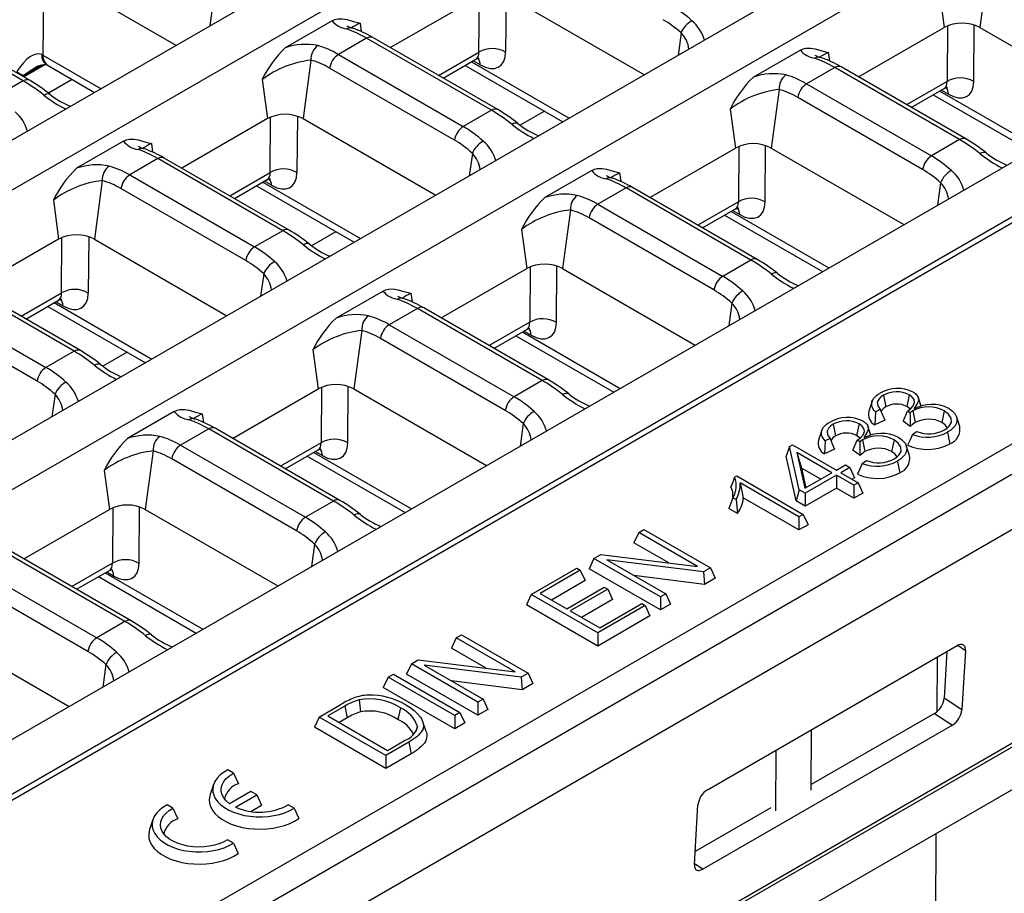
# Model space of a CAD drawing. Units: millimetres. Extents: x 56 to 3304, y 56 to 2320.
# Drawn here: x 2862 to 2940, y 1914 to 1983 of the extents above; entities that cross this region are included whole.
import ezdxf

# ---------------------------------------------------------------- set-up
doc = ezdxf.new("R2010")
doc.units = ezdxf.units.MM
doc.header["$LTSCALE"] = 8
doc.layers.add('HAURATON_PRODUCT_CONTOUR', color=7, linetype='Continuous', lineweight=25)

msp = doc.modelspace()

# ---------------------------------------------------------------- linework, layer by layer
at = {"layer": 'HAURATON_PRODUCT_CONTOUR'}
for p, q in [((2999.176, 2053.323), (2647.659, 1850.397)), ((3002.602, 2051.345), (2833.248, 1953.578)), ((3019.752, 2041.444), (2850.398, 1943.678)), ((3023.179, 2039.466), (2671.663, 1836.54)), ((2688.813, 1826.639), (3040.329, 2029.565)), ((2692.561, 1824.476), (3044.077, 2027.402)), ((2692.597, 1824.018), (3044.163, 2026.973)), ((3059.352, 2018.204), (2707.787, 1815.249)), ((3061.078, 2016.78), (2356.093, 1609.8)), ((2358.685, 1606.945), (3063.67, 2013.924)), ((2357.629, 1589.384), (3062.614, 1996.364)), ((2357.659, 1589.109), (3062.644, 1996.088)), ((2358.416, 1586.156), (3063.401, 1993.136)), ((2863.893, 1987.356), (2863.827, 1980.521)), ((2874.399, 1981.291), (2863.88, 1987.363)), ((2938.759, 1987.347), (2938.127, 1982.71)), ((2934.877, 1985.802), (2935.298, 1982.71)), ((2877.311, 1984.612), (2877.069, 1982.832)), ((2898.175, 1985.037), (2891.383, 1981.116)), ((2898.402, 1980.768), (2898.439, 1985.165)), ((2900.557, 1985.231), (2900.519, 1980.757)), ((2901.003, 1985.037), (2911.522, 1978.964)), ((2862.275, 1978.477), (2852.375, 1984.192)), ((2862.775, 1978.527), (2852.875, 1984.242)), ((2886.769, 1983.245), (2883.055, 1981.101)), ((2888.985, 1983.067), (2889.078, 1982.384)), ((2914.434, 1982.285), (2914.192, 1980.505)), ((2928.506, 1978.789), (2935.298, 1982.71)), ((2935.562, 1982.838), (2935.525, 1978.441)), ((2937.642, 1978.43), (2937.68, 1982.904)), ((2938.127, 1982.71), (2948.645, 1976.637)), ((2889.499, 1981.865), (2887.265, 1980.576)), ((2899.398, 1976.151), (2889.499, 1981.865)), ((2899.898, 1976.2), (2889.999, 1981.915)), ((2895.194, 1978.916), (2898.402, 1980.768)), ((2923.892, 1980.918), (2920.178, 1978.774)), ((2926.108, 1980.74), (2926.202, 1980.057)), ((2863.827, 1980.521), (2868.447, 1977.855)), ((2885.09, 1980.122), (2884.457, 1975.485)), ((2887.265, 1980.576), (2897.164, 1974.861)), ((2895.567, 1978.7), (2898.169, 1980.203)), ((2897.82, 1980.001), (2905.57, 1975.528)), ((2898.513, 1979.752), (2897.951, 1980.077)), ((2862.283, 1978.811), (2863.922, 1979.757)), ((2862.344, 1978.925), (2863.709, 1979.713)), ((2864.239, 1979.695), (2867.937, 1977.561)), ((2896.467, 1973.78), (2886.568, 1979.495)), ((2897.311, 1979.707), (2905.06, 1975.234)), ((2926.622, 1979.539), (2924.388, 1978.249)), ((2936.521, 1973.824), (2926.622, 1979.539)), ((2937.021, 1973.873), (2927.122, 1979.588)), ((2862.275, 1978.477), (2860.041, 1977.188)), ((2862.344, 1978.925), (2862.259, 1978.824)), ((2866.165, 1978.584), (2864.286, 1977.499)), ((2881.207, 1978.577), (2881.629, 1975.485)), ((2935.525, 1978.441), (2932.317, 1976.589)), ((2922.213, 1977.795), (2921.58, 1973.158)), ((2924.388, 1978.249), (2934.287, 1972.534)), ((2932.69, 1976.374), (2935.292, 1977.876)), ((2934.943, 1977.675), (2942.693, 1973.201)), ((2935.074, 1977.75), (2935.636, 1977.425)), ((2933.59, 1971.453), (2923.691, 1977.168)), ((2934.434, 1977.381), (2942.183, 1972.907)), ((2899.398, 1976.151), (2897.164, 1974.861)), ((2903.609, 1976.072), (2901.681, 1974.959)), ((2918.33, 1976.25), (2918.752, 1973.158)), ((2881.629, 1975.485), (2874.837, 1971.564)), ((2881.855, 1971.216), (2881.892, 1975.613)), ((2884.011, 1975.679), (2883.973, 1971.205)), ((2884.457, 1975.485), (2894.976, 1969.412)), ((2870.223, 1973.693), (2866.509, 1971.549)), ((2936.521, 1973.824), (2934.287, 1972.534)), ((2872.439, 1973.515), (2872.532, 1972.832)), ((2911.96, 1969.237), (2918.752, 1973.158)), ((2919.016, 1973.286), (2918.979, 1968.889)), ((2921.096, 1968.878), (2921.134, 1973.352)), ((2921.58, 1973.158), (2932.099, 1967.085)), ((2872.952, 1972.313), (2870.718, 1971.024)), ((2882.852, 1966.599), (2872.952, 1972.313)), ((2883.352, 1966.648), (2873.452, 1972.363)), ((2897.888, 1972.733), (2897.645, 1970.953)), ((2907.346, 1971.366), (2903.632, 1969.222)), ((2868.543, 1970.57), (2867.911, 1965.933)), ((2870.718, 1971.024), (2880.618, 1965.309)), ((2878.648, 1969.364), (2881.855, 1971.216)), ((2879.021, 1969.148), (2881.623, 1970.651)), ((2909.562, 1971.188), (2909.655, 1970.505)), ((2879.921, 1964.228), (2870.021, 1969.943)), ((2880.765, 1970.155), (2888.514, 1965.682)), ((2881.274, 1970.449), (2889.023, 1965.976)), ((2881.967, 1970.2), (2881.404, 1970.525)), ((2910.075, 1969.987), (2907.842, 1968.697)), ((2919.975, 1964.272), (2910.075, 1969.987)), ((2920.475, 1964.321), (2910.575, 1970.036)), ((2935.011, 1970.406), (2934.769, 1968.626)), ((2864.661, 1969.025), (2865.082, 1965.933)), ((2905.666, 1968.243), (2905.034, 1963.606)), ((2907.842, 1968.697), (2917.741, 1962.982)), ((2918.979, 1968.889), (2915.771, 1967.037)), ((2916.144, 1966.822), (2918.746, 1968.324)), ((2918.527, 1968.198), (2919.09, 1967.873)), ((2917.044, 1961.901), (2907.145, 1967.616)), ((2917.888, 1967.829), (2925.637, 1963.355)), ((2918.397, 1968.123), (2926.146, 1963.649)), ((2901.784, 1966.698), (2902.206, 1963.606)), ((2865.082, 1965.933), (2858.291, 1962.012)), ((2865.309, 1961.664), (2865.346, 1966.061)), ((2867.464, 1966.127), (2867.427, 1961.653)), ((2867.911, 1965.933), (2878.43, 1959.86)), ((2882.852, 1966.599), (2880.618, 1965.309)), ((2887.063, 1966.52), (2885.135, 1965.407)), ((2895.414, 1959.685), (2902.206, 1963.606)), ((2902.469, 1963.734), (2902.432, 1959.337)), ((2904.55, 1959.326), (2904.587, 1963.8)), ((2905.034, 1963.606), (2915.553, 1957.533)), ((2919.975, 1964.272), (2917.741, 1962.982)), ((2866.305, 1957.047), (2856.406, 1962.762)), ((2866.805, 1957.096), (2856.906, 1962.811)), ((2881.342, 1963.181), (2881.099, 1961.401)), ((2854.172, 1961.472), (2864.072, 1955.757)), ((2862.101, 1959.812), (2865.309, 1961.664)), ((2890.8, 1961.814), (2887.085, 1959.67)), ((2893.016, 1961.636), (2893.109, 1960.953)), ((2863.375, 1954.676), (2853.475, 1960.391)), ((2862.474, 1959.596), (2865.077, 1961.099)), ((2864.218, 1960.603), (2871.968, 1956.13)), ((2864.728, 1960.897), (2872.477, 1956.424)), ((2865.42, 1960.648), (2864.858, 1960.973)), ((2893.529, 1960.435), (2891.295, 1959.145)), ((2903.429, 1954.72), (2893.529, 1960.435)), ((2903.929, 1954.769), (2894.029, 1960.484)), ((2918.465, 1960.854), (2918.222, 1959.075)), ((2891.295, 1959.145), (2901.195, 1953.43)), ((2902.432, 1959.337), (2899.224, 1957.485)), ((2889.12, 1958.691), (2888.488, 1954.054)), ((2900.498, 1952.349), (2890.598, 1958.064)), ((2899.597, 1957.27), (2902.2, 1958.772)), ((2901.342, 1958.277), (2909.091, 1953.803)), ((2901.851, 1958.571), (2909.6, 1954.097)), ((2901.981, 1958.646), (2902.544, 1958.321)), ((2866.305, 1957.047), (2864.072, 1955.757)), ((2870.516, 1956.968), (2868.589, 1955.855)), ((2885.238, 1957.146), (2885.659, 1954.054)), ((2885.923, 1954.182), (2885.886, 1949.785)), ((2888.003, 1949.774), (2888.041, 1954.248)), ((2903.429, 1954.72), (2901.195, 1953.43)), ((2864.796, 1953.629), (2864.553, 1951.849)), ((2878.867, 1950.133), (2885.659, 1954.054)), ((2888.488, 1954.054), (2899.007, 1947.981)), ((2930.476, 1953.553), (2930.667, 1952.628)), ((2932.529, 1953.583), (2932.338, 1952.658)), ((2929.577, 1953.078), (2929.313, 1952.29)), ((2874.253, 1952.262), (2870.539, 1950.118)), ((2876.47, 1952.084), (2876.563, 1951.401)), ((2930.23, 1952.424), (2929.853, 1952.246)), ((2932.262, 1951.985), (2932.395, 1952.291)), ((2932.585, 1952.153), (2932.395, 1952.291)), ((2932.812, 1952.311), (2932.585, 1952.153)), ((2932.812, 1952.311), (2933.002, 1951.385)), ((2935.305, 1952.315), (2935.115, 1951.39)), ((2936.533, 1951.074), (2936.269, 1951.862)), ((2901.919, 1951.303), (2901.676, 1949.523)), ((2926.49, 1951.252), (2926.681, 1950.327)), ((2928.543, 1951.282), (2928.352, 1950.357)), ((2930.586, 1951.576), (2929.788, 1951.199)), ((2932.61, 1951.07), (2932.032, 1951.49)), ((2876.983, 1950.883), (2874.749, 1949.593)), ((2886.882, 1945.168), (2876.983, 1950.883)), ((2887.382, 1945.217), (2877.483, 1950.932)), ((2925.591, 1950.777), (2925.327, 1949.989)), ((2932.783, 1950.452), (2933.111, 1950.683)), ((2874.749, 1949.593), (2884.648, 1943.878)), ((2885.886, 1949.785), (2882.678, 1947.933)), ((2923.042, 1949.493), (2922.759, 1948.732)), ((2923.042, 1949.493), (2923.267, 1949.623)), ((2923.811, 1946.062), (2923.042, 1949.493)), ((2923.267, 1949.623), (2926.748, 1947.614)), ((2926.244, 1950.123), (2925.867, 1949.945)), ((2928.276, 1949.684), (2928.409, 1949.99)), ((2928.599, 1949.852), (2928.409, 1949.99)), ((2928.826, 1950.01), (2928.599, 1949.852)), ((2928.826, 1950.01), (2929.016, 1949.084)), ((2931.319, 1950.014), (2931.129, 1949.089)), ((2932.547, 1948.773), (2932.283, 1949.561)), ((2872.574, 1949.139), (2871.941, 1944.502)), ((2883.051, 1947.718), (2885.654, 1949.22)), ((2884.795, 1948.725), (2892.545, 1944.251)), ((2885.305, 1949.019), (2893.054, 1944.545)), ((2885.435, 1949.094), (2885.997, 1948.769)), ((2923.557, 1945.174), (2922.759, 1948.732)), ((2926.401, 1947.414), (2923.618, 1949.02)), ((2923.618, 1949.02), (2924.256, 1946.175)), ((2923.618, 1949.02), (2923.985, 1947.773)), ((2926.6, 1949.275), (2925.802, 1948.898)), ((2928.624, 1948.769), (2928.046, 1949.189)), ((2883.951, 1942.797), (2874.052, 1948.512)), ((2926.748, 1947.614), (2927.473, 1948.032)), ((2927.473, 1948.032), (2927.819, 1947.832)), ((2928.798, 1948.151), (2929.125, 1948.382)), ((2868.691, 1947.594), (2869.113, 1944.502)), ((2918.682, 1947.06), (2918.846, 1947.155)), ((2918.846, 1947.155), (2924.124, 1944.108)), ((2923.985, 1947.773), (2924.333, 1946.22)), ((2925.505, 1946.896), (2923.985, 1947.773)), ((2924.256, 1946.175), (2926.401, 1947.414)), ((2926.748, 1947.214), (2924.282, 1945.79)), ((2928.126, 1946.418), (2926.748, 1947.214)), ((2926.748, 1947.214), (2926.748, 1946.179)), ((2927.819, 1947.832), (2927.094, 1947.414)), ((2927.094, 1947.414), (2928.472, 1946.618)), ((2927.819, 1947.832), (2928.198, 1947.016)), ((2923.777, 1943.908), (2919.113, 1946.601)), ((2919.113, 1946.601), (2919.369, 1945.417)), ((2928.198, 1947.016), (2927.991, 1946.896)), ((2928.472, 1946.618), (2928.126, 1946.418)), ((2928.126, 1946.418), (2928.126, 1945.383)), ((2928.472, 1946.618), (2928.851, 1945.802)), ((2923.811, 1946.062), (2923.557, 1945.174)), ((2924.282, 1945.79), (2923.811, 1946.062)), ((2926.748, 1946.179), (2924.282, 1944.755)), ((2924.282, 1945.79), (2924.282, 1944.755)), ((2928.126, 1945.383), (2926.748, 1946.179)), ((2928.851, 1945.802), (2928.126, 1945.383)), ((2886.882, 1945.168), (2884.648, 1943.878)), ((2918.795, 1945.277), (2918.534, 1945.428)), ((2923.777, 1942.873), (2919.369, 1945.417)), ((2924.282, 1944.755), (2923.557, 1945.174)), ((2862.321, 1940.581), (2869.113, 1944.502)), ((2869.377, 1944.63), (2869.34, 1940.233)), ((2871.457, 1940.222), (2871.495, 1944.696)), ((2871.941, 1944.502), (2882.46, 1938.43)), ((2918.898, 1944.182), (2918.229, 1944.568)), ((2924.124, 1944.108), (2923.777, 1943.908)), ((2924.124, 1944.108), (2924.502, 1943.291)), ((2923.777, 1943.908), (2923.777, 1942.873)), ((2924.502, 1943.291), (2923.777, 1942.873)), ((2911.073, 1942.668), (2910.694, 1941.851)), ((2911.073, 1942.668), (2911.492, 1942.909)), ((2915.75, 1939.967), (2911.073, 1942.668)), ((2911.492, 1942.909), (2916.769, 1939.862)), ((2885.372, 1941.751), (2885.13, 1939.971)), ((2913.457, 1940.256), (2910.694, 1941.851)), ((2870.336, 1935.616), (2860.436, 1941.331)), ((2870.836, 1935.665), (2860.936, 1941.38)), ((2907.519, 1940.616), (2908.069, 1940.934)), ((2908.069, 1940.934), (2915.75, 1939.967)), ((2869.34, 1940.233), (2866.132, 1938.381)), ((2907.519, 1940.616), (2907.14, 1939.8)), ((2912.797, 1937.569), (2907.519, 1940.616)), ((2916.219, 1939.545), (2908.538, 1940.511)), ((2908.538, 1940.511), (2913.216, 1937.811)), ((2858.203, 1940.041), (2868.102, 1934.326)), ((2866.505, 1938.166), (2869.107, 1939.668)), ((2868.758, 1939.467), (2876.508, 1934.993)), ((2868.889, 1939.542), (2869.451, 1939.217)), ((2902.558, 1937.752), (2906.168, 1939.836)), ((2906.442, 1939.678), (2903.251, 1937.836)), ((2906.168, 1939.836), (2906.442, 1939.678)), ((2906.442, 1939.678), (2906.821, 1938.862)), ((2912.797, 1936.534), (2907.14, 1939.8)), ((2916.769, 1939.862), (2916.219, 1939.545)), ((2916.219, 1939.545), (2916.305, 1938.559)), ((2916.769, 1939.862), (2917.148, 1939.046)), ((2867.405, 1933.245), (2857.506, 1938.96)), ((2868.249, 1939.173), (2875.998, 1934.699)), ((2906.821, 1938.862), (2904.148, 1937.318)), ((2916.305, 1938.559), (2910.698, 1939.265)), ((2917.148, 1939.046), (2916.305, 1938.559)), ((2902.558, 1937.752), (2902.179, 1936.936)), ((2907.836, 1934.705), (2902.558, 1937.752)), ((2903.251, 1937.836), (2905.371, 1936.613)), ((2905.371, 1936.613), (2908.344, 1938.329)), ((2908.618, 1938.171), (2905.644, 1936.454)), ((2908.344, 1938.329), (2908.618, 1938.171)), ((2908.618, 1938.171), (2908.997, 1937.354)), ((2913.216, 1937.811), (2912.797, 1937.569)), ((2913.216, 1937.811), (2913.595, 1936.994)), ((2908.997, 1937.354), (2906.541, 1935.937)), ((2907.981, 1935.105), (2911.317, 1937.031)), ((2911.317, 1937.031), (2911.591, 1936.873)), ((2912.797, 1937.569), (2912.797, 1936.534)), ((2913.595, 1936.994), (2912.797, 1936.534)), ((2907.836, 1933.67), (2902.179, 1936.936)), ((2905.644, 1936.454), (2907.981, 1935.105)), ((2911.591, 1936.873), (2907.836, 1934.705)), ((2911.591, 1936.873), (2911.97, 1936.057)), ((2870.336, 1935.616), (2868.102, 1934.326)), ((2911.97, 1936.057), (2907.836, 1933.67)), ((2855.395, 1934.95), (2865.914, 1928.878)), ((2907.836, 1934.705), (2907.836, 1933.67)), ((2896.6, 1934.313), (2896.221, 1933.496)), ((2896.6, 1934.313), (2897.019, 1934.555)), ((2901.278, 1931.613), (2896.6, 1934.313)), ((2897.019, 1934.555), (2902.297, 1931.508)), ((2898.985, 1931.901), (2896.221, 1933.496)), ((2916.528, 1922.274), (2936.327, 1933.704)), ((2935.514, 1933.235), (2935.291, 1929.524)), ((2936.371, 1933.728), (2936.986, 1933.325)), ((2936.986, 1933.325), (2936.702, 1928.6)), ((2893.047, 1932.261), (2893.597, 1932.579)), ((2893.597, 1932.579), (2901.278, 1931.613)), ((2934.729, 1932.781), (2934.702, 1928.445)), ((2868.826, 1932.199), (2868.583, 1930.419)), ((2893.047, 1932.261), (2892.668, 1931.445)), ((2898.325, 1929.215), (2893.047, 1932.261)), ((2901.747, 1931.19), (2894.066, 1932.156)), ((2894.066, 1932.156), (2898.743, 1929.456)), ((2902.297, 1931.508), (2901.747, 1931.19)), ((2902.297, 1931.508), (2902.676, 1930.691)), ((2891.205, 1931.198), (2890.826, 1930.381)), ((2891.205, 1931.198), (2891.623, 1931.44)), ((2896.483, 1928.151), (2891.205, 1931.198)), ((2891.623, 1931.44), (2896.901, 1928.393)), ((2898.325, 1928.179), (2892.668, 1931.445)), ((2901.833, 1930.205), (2896.225, 1930.91)), ((2901.747, 1931.19), (2901.833, 1930.205)), ((2896.483, 1927.116), (2890.826, 1930.381)), ((2902.676, 1930.691), (2901.833, 1930.205)), ((2888.901, 1929.402), (2889.006, 1928.443)), ((2898.743, 1929.456), (2898.325, 1929.215)), ((2898.325, 1929.215), (2898.325, 1928.179)), ((2898.743, 1929.456), (2899.122, 1928.64)), ((2936.702, 1928.6), (2935.291, 1929.524)), ((2885.736, 1928.041), (2887.481, 1929.048)), ((2887.766, 1928.897), (2886.429, 1928.125)), ((2887.766, 1928.897), (2887.955, 1927.97)), ((2892.176, 1928.761), (2891.987, 1927.836)), ((2896.901, 1928.393), (2896.483, 1928.151)), ((2896.901, 1928.393), (2897.28, 1927.576)), ((2899.122, 1928.64), (2898.325, 1928.179)), ((2885.736, 1928.041), (2885.357, 1927.225)), ((2891.014, 1924.994), (2885.736, 1928.041)), ((2886.429, 1928.125), (2891.159, 1925.394)), ((2887.955, 1927.97), (2887.326, 1927.607)), ((2894.219, 1926.882), (2893.956, 1927.67)), ((2896.483, 1928.151), (2896.483, 1927.116)), ((2934.537, 1928.329), (2924.754, 1922.681)), ((2934.537, 1928.329), (2935.948, 1927.405)), ((2891.014, 1923.959), (2885.357, 1927.225)), ((2893.529, 1927.292), (2893.396, 1926.883)), ((2897.28, 1927.576), (2896.483, 1927.116)), ((2935.948, 1927.405), (2916.149, 1915.975)), ((2924.751, 1922.235), (2924.78, 1927.038)), ((2892.85, 1926.054), (2891.014, 1924.994)), ((2891.159, 1925.394), (2892.516, 1926.177)), ((2921.951, 1925.405), (2921.922, 1920.603)), ((2893.04, 1925.129), (2891.014, 1923.959)), ((2891.014, 1924.994), (2891.014, 1923.959)), ((2878.954, 1923.581), (2878.484, 1923.852)), ((2878.954, 1923.581), (2879.351, 1922.754)), ((2877.363, 1922.684), (2877.1, 1921.897)), ((2880.321, 1922.139), (2878.636, 1921.167)), ((2880.79, 1921.868), (2880.321, 1922.139)), ((2879.106, 1920.896), (2880.79, 1921.868)), ((2880.79, 1921.868), (2881.169, 1921.051)), ((2874.145, 1920.805), (2873.675, 1921.077)), ((2874.145, 1920.805), (2874.543, 1919.978)), ((2880.308, 1920.554), (2881.169, 1921.051)), ((2883.758, 1920.808), (2883.288, 1921.079)), ((2883.758, 1920.808), (2884.125, 1919.998)), ((2915.489, 1916.354), (2915.773, 1921.078)), ((2921.562, 1920.839), (2915.55, 1917.368)), ((2872.555, 1919.908), (2872.292, 1919.121)), ((2878.95, 1918.032), (2878.48, 1918.303)), ((2934.644, 1918.806), (2934.581, 1908.473)), ((2878.95, 1918.032), (2879.316, 1917.222)), ((2916.149, 1915.975), (2915.492, 1916.405))]:
    msp.add_line(p, q, dxfattribs=at)
at = {"layer": 'HAURATON_PRODUCT_CONTOUR', "flags": 128}
for points in [[(2886.769, 1983.245), (2886.991, 1983.346), (2887.213, 1983.4), (2887.589, 1983.411), (2887.949, 1983.349), (2888.461, 1983.199), (2888.978, 1983.068), (2888.985, 1983.067)], [(2923.892, 1980.918), (2924.114, 1981.019), (2924.337, 1981.073), (2924.712, 1981.084), (2925.072, 1981.022), (2925.584, 1980.872), (2926.102, 1980.741), (2926.108, 1980.74)], [(2898.17, 1980.199), (2898.286, 1980.254), (2898.38, 1980.274), (2898.424, 1980.275), (2898.422, 1980.276)], [(2864.149, 1979.744), (2864.173, 1979.732), (2864.239, 1979.695)], [(2935.293, 1977.872), (2935.409, 1977.928), (2935.503, 1977.947), (2935.547, 1977.949), (2935.545, 1977.949)], [(2863.914, 1977.349), (2864.031, 1977.414), (2864.138, 1977.455), (2864.234, 1977.471), (2864.315, 1977.461), (2864.374, 1977.431)], [(2864.374, 1977.431), (2864.379, 1977.427), (2864.381, 1977.426)], [(2901.504, 1975.099), (2901.502, 1975.1), (2901.497, 1975.104)], [(2870.223, 1973.693), (2870.445, 1973.794), (2870.667, 1973.848), (2871.043, 1973.859), (2871.402, 1973.797), (2871.915, 1973.647), (2872.432, 1973.516), (2872.439, 1973.515)], [(2938.627, 1972.772), (2938.625, 1972.773), (2938.621, 1972.777)], [(2907.346, 1971.366), (2907.568, 1971.467), (2907.79, 1971.521), (2908.166, 1971.532), (2908.525, 1971.47), (2909.038, 1971.32), (2909.555, 1971.189), (2909.562, 1971.188)], [(2881.623, 1970.647), (2881.74, 1970.702), (2881.833, 1970.722), (2881.878, 1970.723), (2881.876, 1970.724)], [(2918.747, 1968.32), (2918.863, 1968.376), (2918.957, 1968.395), (2919.001, 1968.397), (2918.999, 1968.397)], [(2884.958, 1965.547), (2884.956, 1965.548), (2884.951, 1965.552)], [(2922.081, 1963.22), (2922.079, 1963.221), (2922.074, 1963.225)], [(2890.8, 1961.814), (2891.022, 1961.915), (2891.244, 1961.969), (2891.619, 1961.98), (2891.979, 1961.918), (2892.491, 1961.769), (2893.009, 1961.637), (2893.016, 1961.636)], [(2865.078, 1961.095), (2865.193, 1961.15), (2865.287, 1961.17), (2865.332, 1961.171), (2865.329, 1961.172)], [(2902.201, 1958.768), (2902.316, 1958.824), (2902.41, 1958.843), (2902.455, 1958.845), (2902.453, 1958.845)], [(2868.411, 1955.995), (2868.41, 1955.996), (2868.405, 1956)], [(2905.535, 1953.668), (2905.533, 1953.669), (2905.528, 1953.673)], [(2929.853, 1952.246), (2929.758, 1952.35), (2929.677, 1952.459), (2929.613, 1952.574), (2929.567, 1952.693), (2929.548, 1952.783), (2929.55, 1952.966), (2929.571, 1953.059), (2929.604, 1953.147), (2929.713, 1953.32), (2929.787, 1953.404), (2929.87, 1953.482), (2929.964, 1953.557), (2930.068, 1953.629), (2930.18, 1953.698)], [(2930.476, 1953.553), (2930.285, 1953.422), (2930.131, 1953.276), (2929.994, 1953.001), (2930.025, 1952.715), (2930.23, 1952.424)], [(2932.395, 1952.291), (2932.657, 1952.49), (2932.848, 1952.714), (2932.955, 1952.99), (2932.912, 1953.222), (2932.741, 1953.435), (2932.529, 1953.583)], [(2932.849, 1953.798), (2932.935, 1953.742), (2933.015, 1953.684), (2933.086, 1953.62), (2933.145, 1953.551), (2933.191, 1953.482), (2933.226, 1953.41), (2933.251, 1953.334), (2933.262, 1953.257), (2933.261, 1953.19), (2933.233, 1953.056), (2933.205, 1952.99), (2933.132, 1952.858), (2933.055, 1952.727), (2932.9, 1952.465)], [(2933.477, 1952.663), (2933.364, 1953), (2933.233, 1953.392)], [(2932.592, 1952.44), (2932.543, 1952.509), (2932.338, 1952.658)], [(2874.253, 1952.262), (2874.475, 1952.363), (2874.698, 1952.417), (2875.073, 1952.428), (2875.433, 1952.366), (2875.945, 1952.217), (2876.463, 1952.085), (2876.47, 1952.084)], [(2929.853, 1952.246), (2929.818, 1951.722), (2929.788, 1951.199)], [(2930.23, 1952.424), (2930.406, 1951.999), (2930.586, 1951.576)], [(2935.317, 1950.802), (2935.523, 1950.939), (2935.692, 1951.092), (2935.866, 1951.406), (2935.851, 1951.736), (2935.641, 1952.064), (2935.305, 1952.315)], [(2935.656, 1952.512), (2935.797, 1952.425), (2935.925, 1952.33), (2936.038, 1952.225), (2936.134, 1952.114), (2936.205, 1952.006), (2936.258, 1951.894), (2936.292, 1951.776), (2936.308, 1951.655), (2936.307, 1951.552), (2936.263, 1951.344), (2936.219, 1951.24), (2936.158, 1951.137), (2935.99, 1950.939), (2935.884, 1950.845), (2935.811, 1950.788), (2935.649, 1950.681), (2935.564, 1950.629)], [(2925.867, 1949.945), (2925.772, 1950.049), (2925.691, 1950.158), (2925.627, 1950.273), (2925.581, 1950.392), (2925.562, 1950.481), (2925.564, 1950.665), (2925.585, 1950.758), (2925.618, 1950.846), (2925.727, 1951.019), (2925.801, 1951.103), (2925.884, 1951.181), (2925.978, 1951.256), (2926.082, 1951.328), (2926.194, 1951.397)], [(2926.49, 1951.252), (2926.299, 1951.121), (2926.145, 1950.975), (2926.008, 1950.7), (2926.039, 1950.414), (2926.244, 1950.123)], [(2928.409, 1949.99), (2928.671, 1950.189), (2928.862, 1950.413), (2928.969, 1950.689), (2928.926, 1950.921), (2928.755, 1951.134), (2928.543, 1951.282)], [(2928.863, 1951.497), (2928.949, 1951.441), (2929.03, 1951.383), (2929.1, 1951.319), (2929.159, 1951.25), (2929.205, 1951.181), (2929.241, 1951.109), (2929.265, 1951.033), (2929.276, 1950.956), (2929.275, 1950.889), (2929.247, 1950.755), (2929.219, 1950.689), (2929.146, 1950.557), (2929.069, 1950.426), (2928.914, 1950.164)], [(2929.491, 1950.362), (2929.378, 1950.699), (2929.247, 1951.091)], [(2935.551, 1950.964), (2935.368, 1951.209), (2935.115, 1951.39)], [(2928.606, 1950.139), (2928.557, 1950.208), (2928.352, 1950.357)], [(2932.783, 1950.452), (2932.59, 1950.03), (2932.399, 1949.608)], [(2935.564, 1950.629), (2935.621, 1950.351), (2935.678, 1950.073), (2935.754, 1949.703)], [(2925.867, 1949.945), (2925.832, 1949.421), (2925.802, 1948.898)], [(2926.244, 1950.123), (2926.42, 1949.698), (2926.6, 1949.275)], [(2931.331, 1948.501), (2931.537, 1948.638), (2931.706, 1948.791), (2931.88, 1949.105), (2931.865, 1949.435), (2931.655, 1949.763), (2931.319, 1950.014)], [(2931.67, 1950.211), (2931.811, 1950.123), (2931.939, 1950.028), (2932.052, 1949.924), (2932.148, 1949.813), (2932.219, 1949.705), (2932.272, 1949.593), (2932.306, 1949.475), (2932.322, 1949.354), (2932.321, 1949.251), (2932.278, 1949.043), (2932.233, 1948.939), (2932.172, 1948.836), (2932.004, 1948.638), (2931.898, 1948.544), (2931.825, 1948.487), (2931.664, 1948.38), (2931.578, 1948.328)], [(2885.654, 1949.216), (2885.77, 1949.272), (2885.864, 1949.291), (2885.909, 1949.293), (2885.906, 1949.293)], [(2931.565, 1948.663), (2931.382, 1948.908), (2931.129, 1949.089)], [(2928.798, 1948.151), (2928.604, 1947.728), (2928.413, 1947.307)], [(2931.578, 1948.328), (2931.635, 1948.05), (2931.692, 1947.772), (2931.768, 1947.402)], [(2918.682, 1947.06), (2918.531, 1946.674), (2918.379, 1946.287)], [(2918.534, 1945.428), (2918.382, 1944.998), (2918.229, 1944.568)], [(2918.795, 1945.277), (2918.85, 1944.73), (2918.898, 1944.182)], [(2888.988, 1944.116), (2888.987, 1944.117), (2888.982, 1944.121)], [(2869.108, 1939.664), (2869.224, 1939.72), (2869.318, 1939.739), (2869.362, 1939.741), (2869.36, 1939.741)], [(2872.442, 1934.564), (2872.44, 1934.565), (2872.435, 1934.57)], [(2936.986, 1933.325), (2936.982, 1933.47), (2936.951, 1933.595), (2936.893, 1933.693), (2936.813, 1933.762), (2936.711, 1933.798), (2936.594, 1933.8), (2936.464, 1933.768), (2936.327, 1933.704)], [(2892.607, 1928.996), (2892.953, 1928.782), (2893.269, 1928.55), (2893.547, 1928.294), (2893.774, 1928.016), (2893.852, 1927.894), (2893.965, 1927.64), (2893.996, 1927.508), (2894.008, 1927.378), (2893.974, 1927.114), (2893.917, 1926.982), (2893.837, 1926.85), (2893.733, 1926.723), (2893.612, 1926.597), (2893.474, 1926.476), (2893.332, 1926.365), (2893.018, 1926.154), (2892.85, 1926.054)], [(2894.213, 1926.881), (2894.236, 1926.827), (2894.266, 1926.683), (2894.277, 1926.541), (2894.232, 1926.254), (2894.168, 1926.11), (2894.078, 1925.966), (2893.964, 1925.827), (2893.829, 1925.689), (2893.677, 1925.557), (2893.531, 1925.445), (2893.211, 1925.231), (2893.04, 1925.129)], [(2892.85, 1926.054), (2892.907, 1925.776), (2892.964, 1925.499), (2893.04, 1925.129)], [(2878.484, 1923.852), (2878.155, 1923.651), (2877.873, 1923.427), (2877.644, 1923.185), (2877.47, 1922.927), (2877.355, 1922.658), (2877.3, 1922.383), (2877.307, 1922.107), (2877.375, 1921.833), (2877.504, 1921.566), (2877.691, 1921.312), (2877.932, 1921.073), (2878.225, 1920.854), (2878.564, 1920.658), (2878.943, 1920.489), (2879.357, 1920.35), (2879.798, 1920.242), (2880.26, 1920.168), (2880.734, 1920.128), (2881.214, 1920.124), (2881.69, 1920.156), (2882.155, 1920.222), (2882.601, 1920.323), (2883.022, 1920.455), (2883.41, 1920.618), (2883.758, 1920.808)], [(2878.636, 1921.167), (2878.375, 1921.386), (2878.174, 1921.626), (2878.037, 1921.88), (2877.968, 1922.144), (2877.969, 1922.41), (2878.038, 1922.673), (2878.175, 1922.928), (2878.377, 1923.167), (2878.638, 1923.387), (2878.954, 1923.581)], [(2877.1, 1921.897), (2877.069, 1921.788), (2877.028, 1921.504), (2877.05, 1921.218), (2877.132, 1920.937), (2877.273, 1920.663), (2877.472, 1920.402), (2877.726, 1920.156), (2878.03, 1919.931), (2878.38, 1919.729), (2878.77, 1919.553), (2879.195, 1919.407), (2879.648, 1919.292), (2880.122, 1919.21), (2880.61, 1919.163), (2881.104, 1919.151), (2881.597, 1919.174), (2882.082, 1919.232), (2882.55, 1919.324), (2882.995, 1919.449), (2883.41, 1919.605), (2883.789, 1919.789), (2884.125, 1919.998)], [(2873.675, 1921.077), (2873.347, 1920.876), (2873.065, 1920.652), (2872.835, 1920.409), (2872.662, 1920.151), (2872.547, 1919.882), (2872.492, 1919.608), (2872.499, 1919.331), (2872.567, 1919.057), (2872.696, 1918.791), (2872.882, 1918.536), (2873.124, 1918.297), (2873.416, 1918.078), (2873.755, 1917.882), (2874.135, 1917.713), (2874.549, 1917.574), (2874.99, 1917.466), (2875.452, 1917.392), (2875.926, 1917.353), (2876.405, 1917.349), (2876.881, 1917.38), (2877.347, 1917.446), (2877.793, 1917.547), (2878.214, 1917.679), (2878.602, 1917.842), (2878.95, 1918.032)], [(2878.48, 1918.303), (2878.168, 1918.132), (2877.817, 1917.988), (2877.435, 1917.874), (2877.029, 1917.792), (2876.607, 1917.743), (2876.178, 1917.729), (2875.749, 1917.75), (2875.33, 1917.805), (2874.928, 1917.894), (2874.551, 1918.014), (2874.207, 1918.163), (2873.903, 1918.339), (2873.645, 1918.537), (2873.437, 1918.755), (2873.283, 1918.987), (2873.188, 1919.229), (2873.152, 1919.476), (2873.176, 1919.724), (2873.26, 1919.968), (2873.403, 1920.202), (2873.6, 1920.423), (2873.85, 1920.625), (2874.145, 1920.805)], [(2872.292, 1919.121), (2872.26, 1919.013), (2872.22, 1918.728), (2872.241, 1918.443), (2872.323, 1918.161), (2872.465, 1917.887), (2872.664, 1917.626), (2872.917, 1917.38), (2873.221, 1917.155), (2873.571, 1916.953), (2873.962, 1916.778), (2874.387, 1916.631), (2874.84, 1916.516), (2875.314, 1916.435), (2875.802, 1916.387), (2876.296, 1916.375), (2876.789, 1916.398), (2877.274, 1916.456), (2877.742, 1916.548), (2878.187, 1916.673), (2878.602, 1916.829), (2878.98, 1917.013), (2879.316, 1917.222)], [(2915.489, 1916.354), (2915.493, 1916.208), (2915.525, 1916.084), (2915.582, 1915.986), (2915.663, 1915.917), (2915.764, 1915.881), (2915.882, 1915.879), (2916.012, 1915.91), (2916.149, 1915.975)]]:
    msp.add_lwpolyline(points, dxfattribs=at)
at = {"layer": 'HAURATON_PRODUCT_CONTOUR'}
for centre, radius, start, end in [((2888.156, 1984.361), 1.781, 218.82425, 262.26506), ((2895.272, 1970.777), 13.804, 117.09057, 120.36697), ((2916.251, 1981.537), 1.965, 119.2084, 157.61686), ((2913.19, 1980.812), 3.221, 16.22456, 49.24697), ((2936.712, 1979.995), 3.061, 62.48054, 117.51946), ((2888.224, 1982.082), 0.6, 72.69228, 120.84137), ((2889.007, 1984.727), 2.164, 239.96812, 253.85034), ((2885.353, 1973.984), 9.191, 59.63809, 70.61867), ((2912.818, 1980.699), 2.265, 7.81136, 44.44322), ((2889.791, 1981.458), 0.502, 65.6319, 125.67856), ((2888.898, 1974.886), 8.53, 133.23341, 154.36602), ((2884.652, 1976.569), 4.806, 78.31246, 109.41178), ((2886.401, 1980.213), 1.315, 126.15236, 183.98214), ((2899.451, 1978.95), 2.099, 59.41357, 120.00262), ((2925.279, 1982.035), 1.781, 218.82425, 262.26506), ((2932.395, 1968.45), 13.804, 117.09057, 120.36697), ((2864.654, 1980.513), 0.92, 176.77903, 236.64273), ((2864.783, 1980.483), 0.957, 177.68603, 235.34572), ((2885.937, 1972.342), 7.826, 96.21882, 127.18626), ((2888.114, 1979.263), 1.564, 122.90274, 171.48771), ((2897.701, 1979.754), 0.812, 359.87309, 40.51151), ((2925.347, 1979.755), 0.6, 72.69228, 120.84137), ((2926.13, 1982.4), 2.164, 239.96812, 253.85034), ((2922.476, 1971.658), 9.191, 59.63809, 70.61867), ((2862.629, 1980.211), 1.317, 228.64404, 257.47164), ((2863.969, 1978.469), 1.288, 81.9622, 129.07729), ((2926.914, 1979.131), 0.502, 65.6319, 125.67856), ((2862.566, 1978.084), 0.489, 64.74208, 126.55353), ((2856.099, 1967.068), 13.262, 51.38998, 59.77355), ((2926.021, 1972.559), 8.53, 133.23341, 154.36602), ((2921.775, 1974.242), 4.806, 78.31246, 109.41178), ((2923.524, 1977.886), 1.315, 126.15236, 183.98214), ((2936.574, 1976.623), 2.099, 59.41357, 120.00262), ((2923.06, 1970.015), 7.826, 96.21882, 127.18626), ((2925.237, 1976.936), 1.564, 122.90274, 171.48771), ((2934.824, 1977.427), 0.812, 359.87309, 40.51151), ((2870.42, 1985.57), 10.483, 231.64051, 242.90276), ((2868.453, 1982.45), 6.468, 230.97689, 247.93521), ((2859.521, 1973.587), 3.221, 16.22456, 49.24697), ((2899.691, 1975.743), 0.502, 65.63947, 125.67791), ((2893.222, 1964.741), 13.262, 51.38998, 59.77355), ((2883.043, 1972.77), 3.061, 62.48054, 117.51946), ((2898.014, 1973.548), 1.564, 122.90274, 171.48771), ((2901.332, 1974.697), 0.44, 67.93535, 132.14631), ((2907.543, 1983.243), 10.483, 231.64051, 242.90276), ((2905.576, 1980.123), 6.468, 230.97624, 247.93509), ((2871.61, 1974.809), 1.781, 218.82425, 262.26506), ((2899.705, 1971.985), 1.965, 119.2084, 157.61686), ((2896.644, 1971.26), 3.221, 16.22456, 49.24697), ((2936.814, 1973.416), 0.502, 65.63947, 125.67791), ((2930.345, 1962.414), 13.262, 51.38998, 59.77355), ((2871.678, 1972.53), 0.6, 72.69228, 120.84137), ((2872.461, 1975.175), 2.164, 239.96812, 253.85034), ((2878.725, 1961.225), 13.804, 117.09057, 120.36697), ((2868.806, 1964.432), 9.191, 59.63809, 70.61867), ((2920.166, 1970.443), 3.061, 62.48054, 117.51946), ((2873.245, 1971.906), 0.502, 65.6319, 125.67856), ((2896.271, 1971.147), 2.265, 7.81136, 44.44322), ((2935.137, 1971.222), 1.564, 122.90274, 171.48771), ((2938.455, 1972.37), 0.44, 67.93535, 132.14631), ((2944.666, 1980.916), 10.483, 231.64051, 242.90276), ((2942.699, 1977.796), 6.468, 230.97624, 247.93509), ((2872.351, 1965.334), 8.53, 133.23341, 154.36602), ((2868.106, 1967.017), 4.806, 78.31246, 109.41178), ((2869.855, 1970.661), 1.315, 126.15236, 183.98214), ((2882.905, 1969.398), 2.099, 59.41357, 120.00262), ((2908.733, 1972.483), 1.781, 218.82425, 262.26506), ((2936.828, 1969.658), 1.965, 119.2084, 157.61686), ((2933.767, 1968.934), 3.221, 16.22456, 49.24697), ((2869.391, 1962.79), 7.826, 96.21882, 127.18626), ((2871.568, 1969.711), 1.564, 122.90274, 171.48771), ((2881.155, 1970.202), 0.812, 359.87309, 40.51151), ((2908.801, 1970.203), 0.6, 72.69228, 120.84137), ((2909.584, 1972.848), 2.164, 239.96812, 253.85034), ((2915.849, 1958.898), 13.804, 117.09057, 120.36697), ((2905.93, 1962.106), 9.191, 59.63809, 70.61867), ((2910.368, 1969.579), 0.502, 65.6319, 125.67856), ((2933.394, 1968.821), 2.265, 7.81136, 44.44322), ((2909.475, 1963.007), 8.53, 133.23341, 154.36602), ((2905.229, 1964.69), 4.806, 78.31246, 109.41178), ((2906.978, 1968.334), 1.315, 126.15236, 183.98214), ((2920.028, 1967.071), 2.099, 59.41357, 120.00262), ((2906.514, 1960.463), 7.826, 96.21882, 127.18626), ((2908.691, 1967.384), 1.564, 122.90274, 171.48771), ((2918.278, 1967.875), 0.812, 359.87309, 40.51151), ((2883.145, 1966.191), 0.502, 65.63947, 125.67791), ((2876.675, 1955.189), 13.262, 51.38998, 59.77355), ((2866.497, 1963.218), 3.061, 62.48054, 117.51946), ((2881.467, 1963.996), 1.564, 122.90274, 171.48771), ((2884.786, 1965.145), 0.44, 67.93535, 132.14631), ((2890.997, 1973.691), 10.483, 231.64051, 242.90276), ((2889.03, 1970.571), 6.468, 230.97624, 247.93509), ((2920.268, 1963.864), 0.502, 65.63947, 125.67791), ((2913.798, 1952.862), 13.262, 51.38998, 59.77355), ((2883.159, 1962.433), 1.965, 119.2084, 157.61686), ((2880.097, 1961.708), 3.221, 16.22456, 49.24697), ((2903.62, 1960.891), 3.061, 62.48054, 117.51946), ((2879.725, 1961.595), 2.265, 7.81136, 44.44322), ((2918.59, 1961.67), 1.564, 122.90274, 171.48771), ((2921.909, 1962.818), 0.44, 67.93535, 132.14631), ((2928.12, 1971.364), 10.483, 231.64051, 242.90276), ((2926.153, 1968.244), 6.468, 230.97624, 247.93509), ((2866.359, 1959.846), 2.099, 59.41357, 120.00262), ((2864.608, 1960.65), 0.812, 359.88049, 40.41217), ((2892.187, 1962.931), 1.781, 218.82425, 262.26506), ((2892.255, 1960.651), 0.6, 72.69228, 120.84137), ((2893.038, 1963.296), 2.164, 239.96812, 253.85034), ((2899.302, 1949.346), 13.804, 117.09057, 120.36697), ((2889.383, 1952.554), 9.191, 59.63809, 70.61867), ((2920.282, 1960.106), 1.965, 119.2084, 157.61686), ((2917.221, 1959.382), 3.221, 16.22456, 49.24697), ((2893.822, 1960.027), 0.502, 65.6319, 125.67856), ((2916.848, 1959.269), 2.265, 7.81136, 44.44322), ((2892.928, 1953.455), 8.53, 133.23341, 154.36602), ((2888.682, 1955.138), 4.806, 78.31246, 109.41178), ((2890.432, 1958.782), 1.315, 126.15236, 183.98214), ((2903.482, 1957.519), 2.099, 59.41357, 120.00262), ((2892.145, 1957.832), 1.564, 122.90274, 171.48771), ((2901.732, 1958.323), 0.812, 359.87309, 40.51151), ((2889.968, 1950.911), 7.826, 96.21882, 127.18626), ((2866.598, 1956.639), 0.502, 65.63947, 125.67791), ((2860.129, 1945.637), 13.262, 51.38998, 59.77355), ((2864.921, 1954.444), 1.564, 122.90274, 171.48771), ((2868.24, 1955.593), 0.44, 67.93535, 132.14631), ((2874.45, 1964.139), 10.483, 231.64051, 242.90276), ((2872.483, 1961.019), 6.468, 230.97624, 247.93509), ((2866.613, 1952.881), 1.965, 119.2084, 157.61686), ((2863.551, 1952.156), 3.221, 16.22456, 49.24697), ((2887.073, 1951.339), 3.061, 62.48054, 117.51946), ((2903.721, 1954.312), 0.502, 65.63947, 125.67791), ((2897.252, 1943.31), 13.262, 51.38998, 59.77355), ((2863.179, 1952.043), 2.265, 7.81136, 44.44322), ((2902.044, 1952.118), 1.564, 122.90274, 171.48771), ((2905.363, 1953.266), 0.44, 67.93535, 132.14631), ((2911.574, 1961.812), 10.483, 231.64051, 242.90276), ((2909.606, 1958.692), 6.468, 230.97624, 247.93509), ((2931.606, 1951.313), 2.779, 63.41547, 120.86229), ((2931.53, 1951.692), 2.138, 62.15704, 119.54067), ((2930.928, 1952.01), 0.671, 112.88742, 158.96254), ((2931.53, 1951.128), 1.73, 62.16466, 119.89957), ((2934.063, 1950.052), 2.582, 61.24917, 118.9717), ((2934.323, 1949.888), 2.944, 63.06394, 118.89992), ((2875.64, 1953.379), 1.781, 218.82425, 262.26506), ((2876.491, 1953.744), 2.164, 239.96812, 253.85034), ((2882.756, 1939.794), 13.804, 117.09057, 120.36697), ((2903.736, 1950.554), 1.965, 119.2084, 157.61686), ((2900.674, 1949.83), 3.221, 16.22456, 49.24697), ((2930.291, 1952.065), 1.001, 167.03841, 239.8412), ((2906.383, 1963.703), 28.408, 334.53714, 335.6391), ((2979.527, 1952.687), 46.945, 180.65184, 181.97433), ((2875.708, 1951.099), 0.6, 72.69228, 120.84137), ((2872.837, 1943.002), 9.191, 59.63809, 70.61867), ((2900.302, 1949.717), 2.265, 7.81136, 44.44322), ((2927.62, 1949.012), 2.779, 63.41547, 120.86229), ((2927.544, 1949.391), 2.138, 62.15704, 119.54067), ((2933.974, 1949.774), 1.882, 121.12317, 136.48921), ((2934.063, 1949.475), 2.185, 61.19601, 119.05228), ((2935.315, 1950.857), 1.235, 290.82722, 10.13725), ((2872.136, 1945.586), 4.806, 78.31246, 109.41178), ((2873.885, 1949.23), 1.315, 126.15236, 183.98214), ((2877.276, 1950.475), 0.502, 65.6319, 125.67856), ((2926.942, 1949.709), 0.671, 112.88742, 158.96254), ((2927.544, 1948.827), 1.73, 62.16466, 119.89957), ((2930.077, 1947.751), 2.582, 61.24917, 118.9717), ((2930.337, 1947.587), 2.944, 63.06394, 118.89992), ((2933.983, 1953.537), 3.31, 248.74912, 298.53335), ((2934.085, 1953.141), 2.644, 248.39272, 297.78289), ((2876.382, 1943.903), 8.53, 133.23341, 154.36602), ((2875.598, 1948.28), 1.564, 122.90274, 171.48771), ((2886.935, 1947.967), 2.099, 59.41357, 120.00262), ((2926.305, 1949.764), 1.001, 167.03841, 239.8412), ((2902.397, 1961.402), 28.408, 334.53714, 335.6391), ((2975.541, 1950.386), 46.945, 180.65184, 181.97433), ((2933.983, 1952.971), 3.717, 244.7786, 298.46001), ((2873.422, 1941.359), 7.826, 96.21882, 127.18626), ((2885.185, 1948.771), 0.812, 359.88049, 40.41217), ((2929.988, 1947.473), 1.882, 121.12317, 136.48921), ((2930.077, 1947.174), 2.185, 61.19601, 119.05228), ((2931.329, 1948.556), 1.235, 290.82722, 10.13725), ((2929.997, 1951.236), 3.31, 248.74912, 298.53335), ((2930.099, 1950.84), 2.644, 248.39272, 297.78289), ((2929.997, 1950.67), 3.717, 244.7786, 298.46001), ((2917.052, 1946.385), 1.764, 327.13353, 22.51148), ((2916.759, 1946.466), 2.358, 329.72526, 3.28141), ((2917.406, 1945.696), 1.139, 349.44849, 31.3015), ((2870.527, 1941.787), 3.061, 62.48054, 117.51946), ((2887.175, 1944.76), 0.502, 65.63947, 125.67791), ((2880.706, 1933.758), 13.262, 51.38998, 59.77355), ((2917.085, 1945.582), 2.29, 322.33255, 355.88577), ((2888.817, 1943.714), 0.44, 67.93535, 132.14631), ((2895.027, 1952.26), 10.483, 231.64051, 242.90276), ((2893.06, 1949.14), 6.468, 230.97624, 247.93509), ((2885.498, 1942.566), 1.564, 122.90274, 171.48771), ((2887.189, 1941.002), 1.965, 119.2084, 157.61686), ((2884.128, 1940.278), 3.221, 16.22456, 49.24697), ((2883.755, 1940.165), 2.265, 7.81136, 44.44322), ((2870.389, 1938.415), 2.099, 59.41357, 120.00262), ((2868.639, 1939.219), 0.812, 359.87309, 40.51151), ((2870.629, 1935.208), 0.502, 65.63947, 125.67791), ((2864.16, 1924.206), 13.262, 51.38998, 59.77355), ((2868.951, 1933.014), 1.564, 122.90274, 171.48771), ((2872.27, 1934.162), 0.44, 67.93535, 132.14631), ((2878.481, 1942.708), 10.483, 231.64051, 242.90276), ((2876.514, 1939.588), 6.468, 230.97624, 247.93509), ((2870.643, 1931.45), 1.965, 119.2084, 157.61686), ((2867.582, 1930.726), 3.221, 16.22456, 49.24697), ((2867.209, 1930.613), 2.265, 7.81136, 44.44322), ((2890.86, 1923.481), 6.512, 111.12583, 121.25572), ((2890.224, 1924.899), 4.693, 106.37696, 121.57833), ((2889.774, 1926.086), 3.692, 92.33683, 109.98561), ((2889.754, 1925.065), 4.419, 56.75543, 101.12827), ((2889.785, 1924.288), 5.49, 59.06298, 91.67791), ((2933.667, 1929.713), 1.635, 302.12927, 353.36383), ((2890.302, 1924.151), 4.483, 106.79939, 121.5741), ((2889.753, 1924.488), 4.025, 56.28639, 100.68669), ((2891.292, 1926.59), 2.345, 17.43126, 67.84904), ((2935.078, 1928.789), 1.635, 302.12927, 353.36383), ((2891.086, 1925.65), 2.364, 25.71579, 67.59947), ((2892.054, 1927.615), 1.51, 287.80758, 347.64105), ((2879.831, 1921.186), 1.64, 107.03381, 167.29729), ((2917.397, 1920.889), 1.635, 122.12927, 173.36383), ((2881.013, 1925.195), 4.703, 246.08166, 298.93577), ((2875.024, 1918.409), 1.641, 107.06655, 167.26455)]:
    msp.add_arc(centre, radius, start, end, dxfattribs=at)
for centre, major_axis, ratio, start_param, end_param in [((2912.623, 1975.62), (-3.612, 9.4), 0.656974, 5.371477, 5.601272), ((2911.926, 1975.355), (-3.081, 8.54), 0.664313, 5.386531, 5.616326), ((2890.586, 1974.328), (-5.997, 8.066), 0.483576, 5.441687, 5.671482), ((2862.387, 1976.719), (1.289, 3.869), 0.402058, 6.243861, 7.291058), ((2886.177, 1971.783), (-3.612, 9.4), 0.656974, 5.601272, 5.831067), ((2897.336, 1981.454), (-0.862, 1.232), 0.510083, 3.097104, 3.81774), ((2898.395, 1982.133), (-1.618, 2.529), 0.544363, 2.33134, 3.837292), ((2862.417, 1979.786), (2, 0.014), 0.513437, 0.784721, 0.847227), ((2885.48, 1971.518), (-3.081, 8.54), 0.664313, 5.616326, 5.846121), ((2927.709, 1972.001), (-5.997, 8.066), 0.483576, 5.441687, 5.671482), ((2862.387, 1976.719), (2.861, 3.048), 0.398174, 0.916517, 1.18358), ((2863.363, 1970.94), (-5.997, 8.066), 0.483576, 5.211892, 5.441687), ((2923.3, 1969.456), (-3.612, 9.4), 0.656974, 5.601272, 5.831067), ((2934.459, 1979.127), (-0.862, 1.232), 0.510083, 3.097104, 3.81774), ((2935.518, 1979.806), (-1.618, 2.529), 0.544363, 2.33134, 3.837292), ((2922.603, 1969.191), (-3.081, 8.54), 0.664313, 5.616326, 5.846121), ((2900.486, 1968.613), (-5.997, 8.066), 0.483576, 5.211892, 5.441687), ((2896.076, 1966.068), (-3.612, 9.4), 0.656974, 5.371477, 5.601272), ((2895.379, 1965.803), (-3.081, 8.54), 0.664313, 5.386531, 5.616326), ((2937.609, 1966.286), (-5.997, 8.066), 0.483576, 5.211892, 5.441687), ((2874.04, 1964.776), (-5.997, 8.066), 0.483576, 5.441687, 5.671482), ((2933.2, 1963.741), (-3.612, 9.4), 0.656974, 5.371477, 5.601272), ((2869.631, 1962.231), (-3.612, 9.4), 0.656974, 5.601272, 5.831067), ((2932.503, 1963.476), (-3.081, 8.54), 0.664313, 5.386531, 5.616326), ((2868.934, 1961.966), (-3.081, 8.54), 0.664313, 5.616326, 5.846121), ((2880.789, 1971.902), (-0.862, 1.232), 0.510083, 3.097104, 3.81774), ((2881.848, 1972.581), (-1.618, 2.529), 0.544363, 2.33134, 3.837292), ((2911.163, 1962.449), (-5.997, 8.066), 0.483576, 5.441687, 5.671482), ((2906.754, 1959.904), (-3.612, 9.4), 0.656974, 5.601272, 5.831067), ((2906.057, 1959.639), (-3.081, 8.54), 0.664313, 5.616326, 5.846121), ((2917.912, 1969.575), (-0.862, 1.232), 0.510083, 3.097104, 3.81774), ((2918.971, 1970.254), (-1.618, 2.529), 0.544363, 2.33134, 3.837292), ((2883.94, 1959.061), (-5.997, 8.066), 0.483576, 5.211892, 5.441687), ((2879.53, 1956.516), (-3.612, 9.4), 0.656974, 5.371477, 5.601272), ((2878.833, 1956.251), (-3.081, 8.54), 0.664313, 5.386531, 5.616326), ((2921.063, 1956.734), (-5.997, 8.066), 0.483576, 5.211892, 5.441687), ((2916.653, 1954.189), (-3.612, 9.4), 0.656974, 5.371477, 5.601272), ((2864.243, 1962.35), (-0.862, 1.232), 0.510083, 3.097104, 3.81774), ((2865.302, 1963.029), (-1.618, 2.529), 0.544363, 2.33134, 3.837292), ((2894.617, 1952.897), (-5.997, 8.066), 0.483576, 5.441687, 5.671482), ((2915.956, 1953.924), (-3.081, 8.54), 0.664313, 5.386531, 5.616326), ((2890.207, 1950.352), (-3.612, 9.4), 0.656974, 5.601272, 5.831067), ((2901.366, 1960.023), (-0.862, 1.232), 0.510083, 3.097104, 3.81774), ((2902.425, 1960.702), (-1.618, 2.529), 0.544363, 2.33134, 3.837292), ((2889.51, 1950.087), (-3.081, 8.54), 0.664313, 5.616326, 5.846121), ((2867.393, 1949.509), (-5.997, 8.066), 0.483576, 5.211892, 5.441687), ((2862.984, 1946.964), (-3.612, 9.4), 0.656974, 5.371477, 5.601272), ((2862.287, 1946.699), (-3.081, 8.54), 0.664313, 5.386531, 5.616326), ((2904.516, 1947.182), (-5.997, 8.066), 0.483576, 5.211892, 5.441687), ((2900.107, 1944.637), (-3.612, 9.4), 0.656974, 5.371477, 5.601272), ((2899.41, 1944.372), (-3.081, 8.54), 0.664313, 5.386531, 5.616326), ((2878.071, 1943.345), (-5.997, 8.066), 0.483576, 5.441687, 5.671482), ((2873.661, 1940.8), (-3.612, 9.4), 0.656974, 5.601272, 5.831067), ((2884.82, 1950.471), (-0.862, 1.232), 0.510083, 3.097104, 3.81774), ((2885.879, 1951.15), (-1.618, 2.529), 0.544363, 2.33134, 3.837292), ((2872.964, 1940.535), (-3.081, 8.54), 0.664313, 5.616326, 5.846121), ((2887.97, 1937.63), (-5.997, 8.066), 0.483576, 5.211892, 5.441687), ((2883.561, 1935.085), (-3.612, 9.4), 0.656974, 5.371477, 5.601272), ((2882.864, 1934.82), (-3.081, 8.54), 0.664313, 5.386531, 5.616326), ((2868.274, 1940.919), (-0.862, 1.232), 0.510083, 3.097104, 3.81774), ((2869.333, 1941.598), (-1.618, 2.529), 0.544363, 2.33134, 3.837292), ((2871.424, 1928.079), (-5.997, 8.066), 0.483576, 5.211892, 5.441687), ((2867.014, 1925.533), (-3.612, 9.4), 0.656974, 5.371477, 5.601272), ((2866.317, 1925.268), (-3.081, 8.54), 0.664313, 5.386531, 5.616326)]:
    msp.add_ellipse(centre, major_axis=major_axis, ratio=ratio, start_param=start_param, end_param=end_param, dxfattribs=at)

doc.saveas('drawing.dxf')
